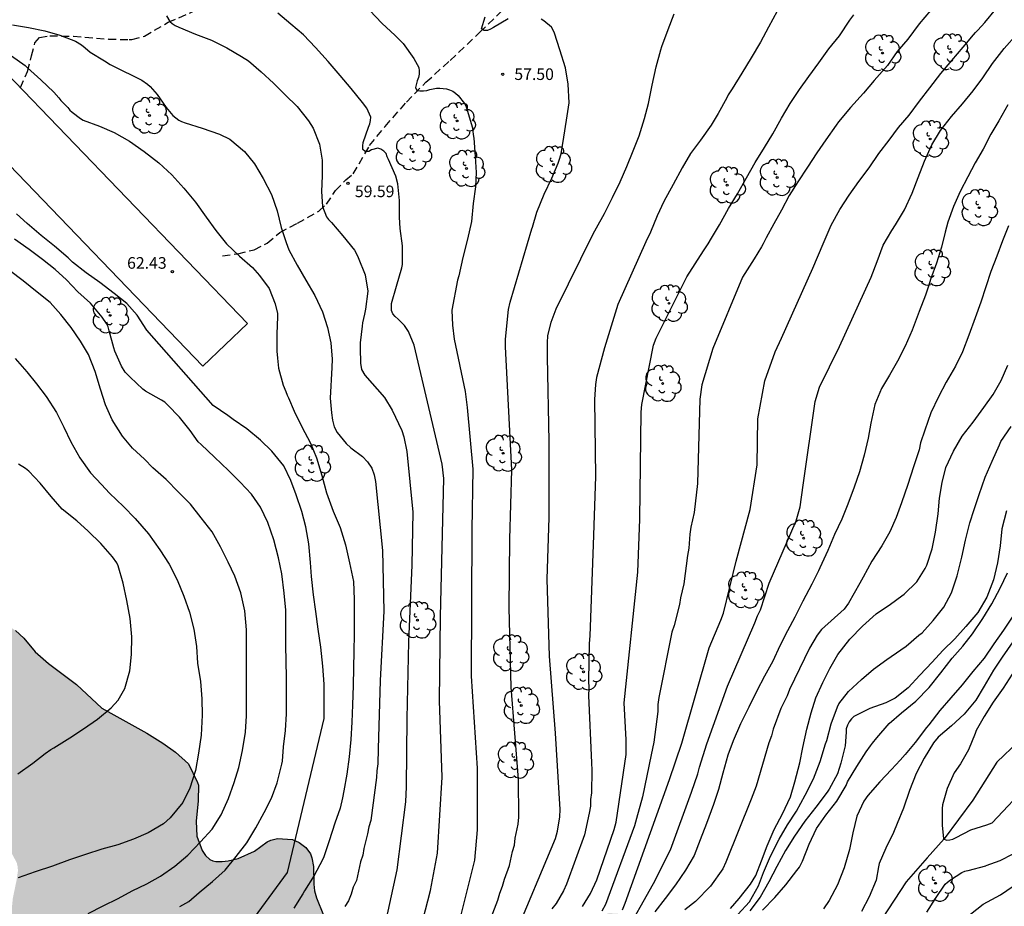
# Model space of a CAD drawing. Units: metres. Extents: x 584494 to 584844, y 4798290 to 4798541.
# Drawn here: x 584669 to 584733, y 4798453 to 4798511 of the extents above; entities that cross this region are included whole.
import ezdxf

# ---------------------------------------------------------------- set-up
doc = ezdxf.new("R2010")
doc.units = ezdxf.units.M
doc.linetypes.add('TRAZOS_NORMALES', pattern=[0.75, 0.5, -0.25])
for name, color, linetype in [('020104', 34, 'Continuous'), ('020204', 9, 'Continuous'), ('020308', 9, 'Continuous'), ('050103', 4, 'Continuous'), ('060124', 9, 'Continuous'), ('060128', 7, 'TRAZOS_NORMALES'), ('100106', 63, 'Continuous'), ('100202', 3, 'Continuous'), ('990504', 63, 'Continuous')]:
    doc.layers.add(name, color=color, linetype=linetype)
doc.layers.add('020105', color=24, linetype='Continuous', lineweight=30)
doc.styles.add('ARIAL', font='ARIAL.TTF', dxfattribs={"height": 1})

# ---------------------------------------------------------------- blocks, each defined once
blk = doc.blocks.new('ARBOL')
blk.add_circle((0, 0), 0.0587)
for centre, radius, start, end in [((-0.564, 0.381), 0.532, 92.28, 254.58), ((-0.28, 0.855), 0.3, 359.28777, 173.60777), ((0.097, 0.97), 0.21, 23.15651, 160.46651), ((0.438, 0.881), 0.24, 301.57804, 139.32804), ((0.656, 0.288), 0.443, 319.85562, 114.76562), ((-0.091, 0.321), 0.12, 119.14, 310.56), ((0.819, -0.249), 0.383, 235.52754, 62.02753), ((-0.556, -0.339), 0.555, 142.64, 266.54), ((-0.039, -0.384), 0.21, 189.64, 323.88), ((0.299, -0.624), 0.532, 224.67, 0.24), ((-0.301, -0.676), 0.45, 213.78, 295.32)]:
    blk.add_arc(centre, radius, start, end)
blk = doc.blocks.new('COTAPU')
blk.add_circle((0, 0), 0.075)

msp = doc.modelspace()

# ---------------------------------------------------------------- hatches: boundary and pattern name
at = {"layer": '990504'}
msp.add_hatch(color=256, dxfattribs=at).paths.add_polyline_path([(584668.823, 4798455.004), (584668.915, 4798455.617), (584668.901, 4798455.881), (584668.835, 4798456.159), (584668.501, 4798456.779), (584667.483, 4798457.863), (584666.559, 4798458.743), (584665.051, 4798459.857), (584664.199, 4798460.571), (584662.613, 4798462.135), (584662.261, 4798462.657), (584662.137, 4798462.963), (584661.997, 4798463.695), (584662.007, 4798464.783), (584662.147, 4798465.341), (584663.677, 4798468.677), (584664.105, 4798469.689), (584664.658, 4798470.719), (584664.882, 4798470.987), (584665.623, 4798471.677), (584666.153, 4798471.941), (584666.695, 4798471.983), (584666.967, 4798471.953), (584667.523, 4798471.795), (584668.441, 4798471.357), (584668.751, 4798471.151), (584669.301, 4798470.647), (584670.031, 4798469.783), (584670.897, 4798469.023), (584672.691, 4798467.663), (584674.337, 4798466.127), (584677.247, 4798464.511), (584678.269, 4798463.883), (584679.105, 4798463.303), (584679.925, 4798462.533), (584680.52, 4798461.343), (584680.57, 4798461.157), (584680.566, 4798460.147), (584680.434, 4798458.837), (584680.48, 4798457.873), (584680.818, 4798456.931), (584681.034, 4798456.613), (584681.322, 4798456.361), (584681.502, 4798456.265), (584681.7, 4798456.223), (584682.102, 4798456.223), (584682.498, 4798456.269), (584683.136, 4798456.431), (584684.202, 4798456.893), (584685.022, 4798457.491), (584685.248, 4798457.617), (584685.692, 4798457.725), (584686.652, 4798457.649), (584687.09, 4798457.451), (584687.506, 4798457.137), (584687.808, 4798456.715), (584687.91, 4798456.463), (584688.012, 4798455.899), (584688.027, 4798454.765), (584688.073, 4798454.337), (584688.197, 4798453.887), (584688.653, 4798452.759), (584689.133, 4798451.813), (584689.601, 4798451.211), (584690.413, 4798450.347), (584691.009, 4798449.939), (584691.491, 4798449.793), (584692.513, 4798449.607), (584697.191, 4798449.627), (584700.039, 4798450.269), (584702.325, 4798451.043), (584704.267, 4798451.963), (584706.297, 4798452.665), (584707.103, 4798452.885), (584708.027, 4798452.829), (584710.181, 4798452.229), (584711.157, 4798451.643), (584712.023, 4798450.985), (584712.557, 4798450.479), (584712.707, 4798450.289), (584713.339, 4798449.417), (584715.325, 4798446.405), (584715.839, 4798445.197), (584716.24, 4798444.115), (584716.482, 4798442.975), (584716.484, 4798441.801), (584716.326, 4798439.837), (584716.338, 4798438.677), (584716.518, 4798436.335), (584716.666, 4798435.137), (584716.966, 4798434.035), (584718.318, 4798430.667), (584718.688, 4798429.609), (584718.902, 4798428.493), (584718.902, 4798428.233), (584718.716, 4798427.217), (584718.284, 4798426.219), (584717.926, 4798425.781), (584717.136, 4798425.145), (584716.944, 4798425.059), (584716.744, 4798425.009), (584716.336, 4798425.017), (584714.816, 4798425.373), (584713.632, 4798425.495), (584713.172, 4798425.497), (584712.092, 4798425.371), (584711.044, 4798425.063), (584710.078, 4798424.557), (584708.198, 4798423.446), (584707.152, 4798422.692), (584706.242, 4798421.942), (584703.258, 4798419.952), (584702.196, 4798419.486), (584701.17, 4798419.148), (584700.022, 4798418.966), (584698.894, 4798419.014), (584695.537, 4798419.026), (584693.307, 4798418.894), (584692.153, 4798418.622), (584691.047, 4798418.008), (584690.231, 4798417.422), (584689.663, 4798416.81), (584689.527, 4798416.572), (584689.107, 4798415.58), (584688.845, 4798414.586), (584688.673, 4798413.572), (584688.655, 4798412.814), (584688.761, 4798411.844), (584689.047, 4798410.814), (584689.698, 4798409.194), (584689.812, 4798408.602), (584689.92, 4798408.412), (584690.441, 4798408.023), (584690.449, 4798406.743), (584690.489, 4798406.439), (584690.749, 4798405.451), (584691.689, 4798403.447), (584692.393, 4798401.4), (584693.921, 4798397.496), (584694.525, 4798395.516), (584694.985, 4798394.284), (584695.221, 4798393.328), (584695.265, 4798392.308), (584695.185, 4798391.408), (584695.097, 4798391.08), (584694.689, 4798390.096), (584694.285, 4798389.524), (584693.741, 4798389.064), (584692.001, 4798387.9), (584690.481, 4798387.42), (584690.077, 4798387.344), (584687.885, 4798387.344), (584687.269, 4798387.248), (584686.665, 4798386.952), (584686.025, 4798386.524), (584685.725, 4798386.268), (584685.209, 4798385.712), (584684.653, 4798384.82), (584684.337, 4798383.9), (584684.105, 4798382.896), (584683.937, 4798381.844), (584683.925, 4798380.708), (584684.041, 4798379.944), (584684.125, 4798379.764), (584684.969, 4798378.728), (584685.373, 4798378.048), (584685.793, 4798377.492), (584686.189, 4798377.12), (584688.705, 4798375.28), (584689.121, 4798374.84), (584689.705, 4798374.092), (584690.097, 4798373.468), (584690.957, 4798371.624), (584691.129, 4798371.132), (584691.165, 4798370.888), (584691.097, 4798369.844), (584690.989, 4798369.588), (584690.641, 4798369.112), (584690.149, 4798368.737), (584689.849, 4798368.593), (584689.529, 4798368.501), (584688.841, 4798368.497), (584688.493, 4798368.565), (584686.277, 4798369.357), (584684.537, 4798370.113), (584683.749, 4798370.505), (584682.505, 4798370.885), (584680.777, 4798371.793), (584679.969, 4798372.373), (584679.153, 4798373.105), (584678.361, 4798373.729), (584677.645, 4798374.389), (584676.541, 4798375.893), (584675.953, 4798376.561), (584675.229, 4798377.249), (584674.417, 4798377.925), (584673.533, 4798378.553), (584671.669, 4798379.733), (584670.633, 4798380.301), (584669.321, 4798380.729), (584668.089, 4798380.745), (584667.009, 4798380.477), (584665.974, 4798379.977), (584665.07, 4798379.285), (584664.394, 4798378.549), (584663.782, 4798377.545), (584663.238, 4798376.517), (584662.822, 4798375.493), (584662.557, 4798374.361), (584662.485, 4798373.181), (584662.465, 4798369.685), (584662.557, 4798368.621), (584662.773, 4798367.965), (584662.937, 4798367.637), (584663.321, 4798367.081), (584663.549, 4798366.841), (584664.385, 4798366.189), (584664.685, 4798366.033), (584664.989, 4798365.937), (584665.641, 4798365.961), (584666.257, 4798366.189), (584666.849, 4798366.593), (584667.281, 4798367.021), (584668.789, 4798368.845), (584669.601, 4798369.693), (584670.313, 4798370.645), (584670.481, 4798370.789), (584671.433, 4798371.353), (584672.037, 4798371.449), (584673.201, 4798371.453), (584673.785, 4798371.409), (584674.721, 4798371.261), (584675.257, 4798371.109), (584675.713, 4798370.833), (584676.501, 4798370.113), (584677.361, 4798369.517), (584677.601, 4798369.241), (584677.893, 4798368.717), (584678.621, 4798366.805), (584678.845, 4798365.905), (584679.349, 4798362.785), (584679.601, 4798361.725), (584679.937, 4798360.717), (584680.313, 4798359.845), (584680.761, 4798358.949), (584681.185, 4798358.305), (584681.745, 4798357.725), (584681.981, 4798357.549), (584682.653, 4798357.057), (584684.168, 4798356.117), (584685.456, 4798355.405), (584687.296, 4798353.945), (584689.124, 4798352.753), (584689.604, 4798352.369), (584689.78, 4798352.161), (584689.892, 4798351.941), (584689.916, 4798351.473), (584689.86, 4798350.649), (584689.736, 4798350.329), (584689.332, 4798349.673), (584688.652, 4798348.861), (584688.312, 4798348.585), (584686.348, 4798347.589), (584685.424, 4798347.229), (584683.652, 4798346.353), (584682.54, 4798345.905), (584681.536, 4798345.581), (584680.496, 4798345.325), (584676.228, 4798344.693), (584674.205, 4798344.238), (584673.205, 4798343.858), (584670.433, 4798342.362), (584669.413, 4798341.958), (584667.261, 4798341.374), (584665.129, 4798340.658), (584663.997, 4798340.498), (584658.693, 4798340.498), (584657.789, 4798340.618), (584657.517, 4798340.746), (584657.237, 4798340.95), (584656.957, 4798341.214), (584655.469, 4798342.95), (584653.965, 4798344.546), (584653.157, 4798345.218), (584652.157, 4798345.746), (584651.097, 4798346.066), (584650.101, 4798346.15), (584647.741, 4798346.15), (584646.509, 4798346.262), (584645.497, 4798346.57), (584644.921, 4798346.826), (584644.669, 4798346.994), (584644.421, 4798347.202), (584643.725, 4798347.958), (584643.125, 4798348.842), (584642.562, 4798349.822), (584642.042, 4798350.862), (584641.618, 4798351.926), (584641.21, 4798353.158), (584641.11, 4798353.754), (584641.15, 4798354.37), (584641.23, 4798354.702), (584641.366, 4798355.038), (584642.142, 4798356.274), (584642.95, 4798357.202), (584643.686, 4798357.874), (584645.406, 4798359.106), (584646.23, 4798359.878), (584646.266, 4798360.458), (584646.142, 4798361.074), (584646.022, 4798361.386), (584645.054, 4798363.314), (584644.638, 4798364.31), (584644.326, 4798365.378), (584644.214, 4798366.018), (584644.242, 4798366.962), (584644.35, 4798367.234), (584644.518, 4798367.466), (584645.142, 4798368.137), (584646.07, 4798369.493), (584646.242, 4798369.665), (584646.954, 4798370.233), (584647.586, 4798370.801), (584648.158, 4798370.977), (584648.346, 4798371.125), (584648.526, 4798371.349), (584649.318, 4798372.545), (584650.37, 4798374.365), (584650.958, 4798375.673), (584651.166, 4798376.365), (584651.266, 4798377.513), (584651.206, 4798377.909), (584651.074, 4798378.325), (584649.85, 4798381.385), (584649.266, 4798383.657), (584649.126, 4798384.725), (584649.202, 4798385.809), (584649.486, 4798386.769), (584649.934, 4798387.621), (584650.566, 4798388.493), (584651.29, 4798389.273), (584652.01, 4798390.253), (584652.522, 4798391.241), (584653.562, 4798394.513), (584653.822, 4798395.721), (584653.906, 4798396.772), (584653.902, 4798397.848), (584653.782, 4798398.888), (584653.486, 4798399.916), (584652.97, 4798401.032), (584652.402, 4798402.108), (584651.906, 4798403.28), (584651.366, 4798404.308), (584650.357, 4798405.543), (584649.893, 4798406.811), (584649.795, 4798407.859), (584649.813, 4798409.017), (584650.001, 4798410.199), (584650.019, 4798411.407), (584649.945, 4798411.687), (584649.733, 4798412.133), (584648.863, 4798413.243), (584648.259, 4798414.091), (584647.791, 4798414.593), (584646.957, 4798415.247), (584646.029, 4798415.815), (584644.267, 4798416.627), (584643.109, 4798416.829), (584642.023, 4798416.875), (584640.963, 4798416.875), (584639.747, 4798416.799), (584638.683, 4798416.677), (584637.555, 4798416.481), (584636.239, 4798416.341), (584633.489, 4798416.207), (584630.235, 4798415.699), (584629.039, 4798415.627), (584628.517, 4798415.679), (584628.271, 4798415.762), (584627.377, 4798416.18), (584626.841, 4798416.57), (584626.267, 4798417.2), (584625.577, 4798418.515), (584624.682, 4798419.815), (584623.972, 4798420.609), (584623, 4798421.489), (584620.748, 4798424.257), (584620.192, 4798425.107), (584619.634, 4798426.123), (584619.242, 4798427.051), (584618.99, 4798428.211), (584618.98, 4798430.361), (584619.088, 4798431.719), (584619.378, 4798433.895), (584619.396, 4798436.171), (584619.456, 4798436.683), (584619.91, 4798437.929), (584620.1, 4798438.249), (584620.556, 4798438.829), (584621.306, 4798439.627), (584623.386, 4798442.423), (584624.028, 4798443.517), (584624.532, 4798444.493), (584624.946, 4798445.037), (584628.426, 4798447.875), (584629.996, 4798449.381), (584630.858, 4798450.062), (584632.28, 4798451.496), (584633.348, 4798452.26), (584634.238, 4798452.736), (584635.268, 4798453.2), (584635.816, 4798453.294), (584636.142, 4798453.29), (584636.852, 4798453.17), (584637.534, 4798452.918), (584638.652, 4798452.334), (584642.258, 4798451.158), (584642.788, 4798451.122), (584643.074, 4798451.182), (584643.362, 4798451.308), (584643.882, 4798451.702), (584644.216, 4798452.178), (584644.798, 4798453.504), (584645.214, 4798454.734), (584645.968, 4798455.96), (584646.418, 4798456.894), (584646.942, 4798458.132), (584647.55, 4798459.112), (584648.294, 4798460.136), (584648.526, 4798460.35), (584648.788, 4798460.522), (584649.336, 4798460.788), (584649.864, 4798460.936), (584650.126, 4798460.956), (584650.678, 4798460.908), (584650.966, 4798460.836), (584652.192, 4798460.366), (584655.117, 4798454.784), (584652.721, 4798450.646), (584652.033, 4798449.584), (584651.529, 4798448.696), (584650.989, 4798447.32), (584650.577, 4798446.11), (584650.513, 4798445.536), (584650.559, 4798444.948), (584650.969, 4798444.054), (584651.193, 4798443.792), (584651.675, 4798443.372), (584652.205, 4798443.064), (584652.493, 4798442.952), (584652.771, 4798442.878), (584653.285, 4798442.842), (584654.333, 4798442.964), (584656.405, 4798443.668), (584657.983, 4798444.098), (584659.013, 4798444.488), (584659.929, 4798444.938), (584661.269, 4798445.764), (584664.371, 4798447.05), (584665.379, 4798447.514), (584666.245, 4798448.01), (584667.411, 4798449.066), (584668.159, 4798449.92), (584668.273, 4798450.19), (584668.367, 4798450.762), (584668.385, 4798451.874), (584668.589, 4798453.884)])

# ---------------------------------------------------------------- linework, layer by layer
at = {"layer": '020104', "flags": 128}
for points, elevation in [([(584695.072, 4798452.436), (584695.574, 4798454.351), (584696.016, 4798456.772), (584696.317, 4798461.682), (584696.145, 4798466.613), (584696.216, 4798472.055), (584696.442, 4798480.964), (584696.329, 4798481.886), (584694.519, 4798489.577), (584694.146, 4798490.457), (584693.887, 4798490.844), (584693.567, 4798491.166), (584693.473, 4798491.26), (584693.287, 4798491.428), (584693.129, 4798491.61), (584693.045, 4798491.818), (584693.059, 4798492.268), (584693.365, 4798493.402), (584693.723, 4798494.586), (584693.767, 4798494.796), (584693.771, 4798495.996), (584693.605, 4798497.124), (584693.567, 4798497.856), (584693.559, 4798498.928), (584693.461, 4798500.006), (584693.327, 4798500.496), (584692.865, 4798501.572), (584692.773, 4798501.75), (584692.697, 4798501.958), (584692.555, 4798502.106), (584692.357, 4798502.248), (584692.167, 4798502.318), (584691.757, 4798502.192), (584691.575, 4798502.086), (584691.353, 4798502.084), (584691.205, 4798502.232), (584691.197, 4798502.448), (584691.227, 4798502.67), (584691.559, 4798503.67), (584691.643, 4798503.878), (584691.703, 4798504.094), (584691.709, 4798504.302), (584691.457, 4798504.884), (584691.179, 4798505.256), (584690.454, 4798506.168), (584689.732, 4798506.996), (584688.968, 4798507.908), (584688.15, 4798508.82), (584687.362, 4798509.638), (584686.552, 4798510.318), (584685.706, 4798511.03)], 59), ([(584691.64, 4798511.209), (584692.424, 4798510.379), (584693.294, 4798509.587), (584693.799, 4798509.065), (584694.499, 4798508.103), (584694.811, 4798507.527), (584694.833, 4798507.311), (584694.833, 4798507.093), (584694.787, 4798506.871), (584694.703, 4798506.649), (584694.605, 4798506.232), (584694.677, 4798506.04), (584694.887, 4798506.002), (584695.121, 4798506.006), (584695.337, 4798506.039), (584695.531, 4798506.103), (584695.959, 4798506.191), (584696.165, 4798506.191), (584696.595, 4798506.145), (584696.803, 4798506.085), (584697.003, 4798505.995), (584697.187, 4798505.867), (584697.365, 4798505.701), (584697.775, 4798505.193), (584697.873, 4798504.987), (584697.949, 4798504.769), (584698.291, 4798503.612), (584698.337, 4798503.186), (584698.369, 4798502.96), (584698.465, 4798501.774), (584698.515, 4798500.734), (584698.469, 4798499.818), (584698.325, 4798498.744), (584698.215, 4798497.56), (584697.961, 4798496.426), (584697.661, 4798495.252), (584697.391, 4798494.058), (584697.325, 4798493.772), (584696.958, 4798491.839), (584696.982, 4798490.874), (584697.106, 4798489.966), (584697.814, 4798486.592), (584697.937, 4798485.548), (584698.304, 4798481.58), (584698.231, 4798477.663), (584698.187, 4798468.207), (584698.589, 4798462.263), (584698.582, 4798458.286), (584698.42, 4798456.316), (584697.361, 4798452.088)], 58), ([(584700.591, 4798510.655), (584699.641, 4798510.095), (584699.451, 4798509.995), (584699.245, 4798509.915), (584699.041, 4798509.901), (584698.871, 4798510.019), (584699.099, 4798510.801)], 57), ([(584700.946, 4798451.307), (584703.65, 4798457.72), (584703.776, 4798458.185), (584703.923, 4798459.117), (584703.951, 4798459.59), (584703.637, 4798464.529), (584703.263, 4798469.494), (584703.117, 4798474.471), (584703.234, 4798478.443), (584703.231, 4798483.36), (584703.12, 4798488.825), (584703.12, 4798489.75), (584703.16, 4798490.182), (584703.375, 4798491.06), (584703.697, 4798491.927), (584706.087, 4798496.784), (584706.286, 4798497.171), (584706.802, 4798498.09), (584707.33, 4798499.116), (584707.828, 4798500.136), (584708.25, 4798501.128), (584708.662, 4798502.126), (584709.06, 4798503.11), (584709.39, 4798504.23), (584709.646, 4798505.202), (584709.882, 4798506.368), (584710.16, 4798507.566), (584710.442, 4798508.668), (584710.506, 4798508.878), (584710.932, 4798509.974), (584711.324, 4798510.986)], 56), ([(584705.381, 4798453.326), (584705.91, 4798454.165), (584706.327, 4798455.056), (584707.447, 4798458.299), (584707.567, 4798458.763), (584708.208, 4798463.138), (584708.206, 4798464.093), (584708.088, 4798466.476), (584708.956, 4798474.924), (584709.09, 4798478.346), (584709.188, 4798485.254), (584709.223, 4798485.747), (584709.971, 4798489.59), (584710.15, 4798490.038), (584712.137, 4798494.004), (584713.212, 4798495.667), (584713.391, 4798495.937), (584713.513, 4798496.133), (584713.717, 4798496.497), (584714.243, 4798497.361), (584714.833, 4798498.411), (584715.405, 4798499.365), (584715.997, 4798500.387), (584716.543, 4798501.377), (584717.153, 4798502.345), (584717.691, 4798503.243), (584718.249, 4798504.243), (584718.813, 4798505.183), (584719.403, 4798506.101), (584720.013, 4798506.941), (584720.655, 4798507.815), (584721.297, 4798508.725), (584721.991, 4798509.569), (584722.655, 4798510.579), (584722.927, 4798510.925)], 54), ([(584727.881, 4798511.203), (584727.133, 4798510.339), (584726.401, 4798509.345), (584725.721, 4798508.543), (584725.087, 4798507.653), (584724.927, 4798507.463), (584724.227, 4798506.669), (584723.543, 4798505.871), (584722.703, 4798504.929), (584721.935, 4798503.999), (584721.785, 4798503.793), (584721.119, 4798502.841), (584720.521, 4798502.015), (584719.919, 4798501.079), (584719.307, 4798500.141), (584718.741, 4798499.245), (584718.249, 4798498.297), (584717.759, 4798497.419), (584717.261, 4798496.515), (584717.065, 4798496.127), (584716.953, 4798495.935), (584716.479, 4798495.155), (584715.725, 4798493.97), (584713.807, 4798489.357), (584713.105, 4798487.023), (584712.962, 4798486.091), (584712.823, 4798480.639), (584712.613, 4798478.768), (584712.399, 4798477.822), (584712.323, 4798477.366), (584712.251, 4798476.461), (584712.179, 4798475.996), (584711.929, 4798474.171), (584711.717, 4798473.272), (584711.665, 4798472.832), (584711.322, 4798471.484), (584711.164, 4798471.048), (584710.315, 4798466.828), (584710.261, 4798466.368), (584710.253, 4798465.925), (584709.995, 4798463.943), (584709.834, 4798463.113), (584709.275, 4798460.398), (584708.869, 4798459.015), (584708.758, 4798458.536), (584706.869, 4798453.455), (584706.64, 4798453.028)], 53), ([(584707.975, 4798453.108), (584708.158, 4798453.544), (584711.019, 4798461.535), (584711.815, 4798463.873), (584713.585, 4798470.032), (584714.339, 4798471.81), (584714.495, 4798472.27), (584715.324, 4798475.628), (584716.233, 4798478.966), (584716.681, 4798481.862), (584716.719, 4798484.824), (584717.17, 4798487.271), (584717.835, 4798489.142), (584718.253, 4798490.025), (584720.264, 4798494.562), (584720.573, 4798495.268), (584721.007, 4798496.284), (584721.463, 4798497.336), (584722.019, 4798498.352), (584722.623, 4798499.276), (584723.237, 4798500.15), (584723.913, 4798501.04), (584724.545, 4798501.958), (584725.207, 4798502.816), (584725.809, 4798503.636), (584726.493, 4798504.446), (584727.175, 4798505.34), (584727.825, 4798506.204), (584728.543, 4798507.128), (584729.255, 4798507.972), (584729.983, 4798508.83), (584730.645, 4798509.624), (584730.781, 4798509.788), (584730.925, 4798509.932), (584731.383, 4798510.43), (584732.099, 4798511.278)], 52), ([(584668.556, 4798510.27), (584669.594, 4798510.1), (584670.658, 4798509.886), (584671.626, 4798509.608), (584672.634, 4798509.222), (584673.03, 4798508.984), (584673.268, 4798508.792), (584673.578, 4798508.518), (584674.498, 4798507.958), (584674.884, 4798507.716), (584675.466, 4798507.406), (584676.486, 4798506.914), (584676.922, 4798506.7), (584677.294, 4798506.45), (584677.45, 4798506.3), (584677.9, 4798505.784), (584678.482, 4798504.928), (584678.93, 4798504.408), (584679.304, 4798504.124), (584679.49, 4798504.03), (584679.714, 4798503.948), (584680.826, 4798503.61), (584681.942, 4798503.222), (584682.604, 4798502.88), (584683.554, 4798502.082), (584684.202, 4798501.292), (584684.75, 4798500.344), (584685.302, 4798499.31), (584685.663, 4798498.25), (584685.929, 4798497.178), (584686.241, 4798496.218), (584686.415, 4798495.746), (584686.945, 4798494.746), (584687.515, 4798493.774), (584688.099, 4798492.798), (584688.601, 4798491.738), (584688.915, 4798490.734), (584689.133, 4798489.724), (584689.213, 4798488.684), (584689.195, 4798488.133), (584689.085, 4798486.15), (584689.167, 4798485.206), (584689.244, 4798484.743), (584689.352, 4798484.302), (584689.53, 4798483.933), (584690.12, 4798483.234), (584690.426, 4798482.946), (584691.174, 4798482.381), (584691.51, 4798482.041), (584691.773, 4798481.642), (584691.928, 4798481.207), (584692.023, 4798480.769), (584692.472, 4798476.31), (584692.548, 4798472.401), (584692.314, 4798467.932), (584692.194, 4798463.51), (584692.158, 4798462.548), (584692.103, 4798462.09), (584692.078, 4798461.649), (584691.722, 4798458.878), (584691.58, 4798458.474), (584691.51, 4798458.01), (584691.273, 4798457.078), (584691.194, 4798456.638), (584691.056, 4798456.21), (584690.796, 4798454.994), (584690.575, 4798454.567), (584690.446, 4798454.127), (584690.276, 4798453.697), (584690.039, 4798453.32)], 61), ([(584698.88, 4798451.039), (584699.914, 4798453.73), (584700.053, 4798454.192), (584700.231, 4798454.628), (584700.344, 4798455.091), (584700.679, 4798455.971), (584700.868, 4798456.868), (584701.006, 4798457.288), (584701.049, 4798457.738), (584701.24, 4798458.645), (584701.287, 4798459.09), (584701.262, 4798461.553), (584700.789, 4798467.496), (584700.661, 4798472.619), (584700.701, 4798477.043), (584700.826, 4798481.533), (584700.409, 4798489.484), (584700.424, 4798489.969), (584700.6, 4798491.891), (584700.711, 4798492.368), (584702.124, 4798497.101), (584702.155, 4798497.204), (584702.439, 4798498.184), (584702.913, 4798499.326), (584703.415, 4798500.377), (584703.819, 4798501.337), (584703.885, 4798501.535), (584704.003, 4798501.941), (584704.177, 4798503.013), (584704.355, 4798504.115), (584704.527, 4798505.229), (584704.475, 4798506.443), (584704.283, 4798507.497), (584703.927, 4798508.655), (584703.581, 4798509.727), (584703.497, 4798509.937), (584703.387, 4798510.125), (584702.895, 4798510.537), (584702.727, 4798510.647)], 57), ([(584708.063, 4798451.4), (584709.973, 4798454.819), (584711.07, 4798456.982), (584712.437, 4798460.719), (584712.84, 4798461.894), (584712.955, 4798462.331), (584713.425, 4798463.837), (584714.756, 4798467.551), (584716.531, 4798471.647), (584716.697, 4798472.091), (584716.881, 4798472.483), (584717.453, 4798474.202), (584719.202, 4798478.228), (584719.448, 4798479.133), (584719.657, 4798480.546), (584720.415, 4798485.935), (584720.695, 4798486.877), (584722.005, 4798489.495), (584724.032, 4798493.971), (584724.42, 4798494.987), (584724.816, 4798496.041), (584725.382, 4798496.999), (584725.606, 4798497.365), (584726.202, 4798498.335), (584726.69, 4798499.391), (584727.082, 4798500.409), (584727.482, 4798501.459), (584727.968, 4798502.519), (584728.528, 4798503.459), (584729.228, 4798504.343), (584729.936, 4798505.169), (584730.634, 4798506.021), (584731.252, 4798506.859), (584731.882, 4798507.773), (584732.628, 4798508.737), (584733.478, 4798509.703)], 51), ([(584668.504, 4798508.278), (584669.382, 4798507.654), (584669.54, 4798507.494), (584670.402, 4798506.718), (584671.244, 4798505.916), (584671.554, 4798505.55), (584671.686, 4798505.378), (584671.826, 4798505.226), (584672.132, 4798504.934), (584672.266, 4798504.77), (584672.418, 4798504.63), (584672.95, 4798504.216), (584673.134, 4798504.124), (584674.188, 4798503.732), (584675.14, 4798503.32), (584676.122, 4798502.756), (584677.074, 4798502.092), (584678.012, 4798501.35), (584678.85, 4798500.58), (584679.64, 4798499.718), (584680.386, 4798498.816), (584681.068, 4798497.854), (584681.7, 4798496.982), (584682.396, 4798496.134), (584683.238, 4798495.342), (584684.065, 4798494.592), (584684.361, 4798494.252), (584684.511, 4798494.082), (584685.145, 4798493.24), (584685.539, 4798492.258), (584685.675, 4798491.62), (584685.679, 4798491.412), (584685.649, 4798490.312), (584685.647, 4798489.192), (584685.675, 4798488.734), (584685.759, 4798488.092), (584686.057, 4798486.996), (584686.227, 4798486.582), (584686.315, 4798486.35), (584686.387, 4798486.186), (584686.771, 4798485.316), (584687.267, 4798484.306), (584687.807, 4798483.248), (584688.199, 4798482.302), (584688.555, 4798481.164), (584688.859, 4798480.054), (584689.271, 4798478.868), (584689.723, 4798477.796), (584690.085, 4798476.676), (584690.347, 4798475.528), (584690.589, 4798474.317), (584690.639, 4798473.149), (584690.639, 4798472.007), (584690.635, 4798470.909), (584690.613, 4798469.795), (584690.593, 4798468.743), (584690.571, 4798467.601), (584690.541, 4798466.361), (584690.483, 4798465.237), (584690.413, 4798464.115), (584690.311, 4798462.993), (584690.155, 4798461.877), (584689.961, 4798460.795), (584689.891, 4798460.339), (584689.735, 4798459.667), (584689.395, 4798458.697), (584689.015, 4798457.569), (584688.685, 4798456.541), (584688.591, 4798456.341), (584688.061, 4798455.317), (584687.427, 4798454.337), (584687.323, 4798454.137), (584686.746, 4798453.217)], 62), ([(584680.719, 4798447.853), (584686.324, 4798455.513), (584688.703, 4798465.465), (584688.699, 4798466.609), (584688.693, 4798467.687), (584688.621, 4798468.845), (584688.493, 4798470.075), (584688.315, 4798471.233), (584688.161, 4798472.385), (584688.015, 4798473.449), (584687.885, 4798474.637), (584687.817, 4798475.537), (584687.719, 4798476.744), (584687.513, 4798477.842), (584687.247, 4798478.836), (584686.895, 4798479.906), (584686.549, 4798480.846), (584686.085, 4798481.778), (584685.325, 4798482.736), (584684.577, 4798483.456), (584683.703, 4798484.178), (584682.829, 4798484.774), (584682.483, 4798485.038), (584681.523, 4798485.696), (584677.246, 4798490.542), (584676.612, 4798491.528), (584675.952, 4798492.282), (584675.138, 4798492.92), (584674.214, 4798493.62), (584673.328, 4798494.264), (584672.45, 4798494.944), (584672.166, 4798495.226), (584671.276, 4798495.986), (584670.416, 4798496.672), (584669.502, 4798497.452), (584668.828, 4798498.074)], 63), ([(584732.92, 4798497.285), (584732.532, 4798496.319), (584732.162, 4798495.323), (584731.772, 4798494.343), (584731.458, 4798493.351), (584731.12, 4798492.363), (584730.766, 4798491.343), (584730.356, 4798490.237), (584729.946, 4798489.161), (584729.48, 4798488.221), (584728.894, 4798487.195), (584728.388, 4798486.237), (584727.9, 4798485.205), (584727.512, 4798484.093), (584727.238, 4798483.271), (584727.134, 4798482.813), (584726.766, 4798481.724), (584726.41, 4798480.582), (584726, 4798479.406), (584725.648, 4798478.452), (584725.254, 4798477.53), (584724.738, 4798476.624), (584724.084, 4798475.636), (584723.516, 4798474.594), (584723.299, 4798474.209), (584722.581, 4798472.913), (584722.306, 4798472.534), (584720.834, 4798471.223), (584720.563, 4798470.855), (584720.055, 4798470.006), (584718.763, 4798467.34), (584718.614, 4798466.935), (584718.201, 4798466.103), (584717.711, 4798464.782), (584717.6, 4798464.35), (584717.429, 4798463.898), (584716.601, 4798461.095), (584716.282, 4798460.265), (584714.657, 4798456.19), (584714.452, 4798455.764), (584713.656, 4798454.635), (584712.7, 4798453.654), (584712.011, 4798453.117)], 49), ([(584679.385, 4798453.329), (584679.96, 4798453.643), (584680.623, 4798454.229), (584681.495, 4798454.947), (584682.293, 4798455.663), (584683.011, 4798456.545), (584683.707, 4798457.439), (584684.285, 4798458.395), (584684.827, 4798459.387), (584685.305, 4798460.331), (584685.671, 4798461.315), (584685.959, 4798462.515), (584686.005, 4798462.715), (584686.083, 4798463.633), (584686.205, 4798464.699), (584686.261, 4798465.761), (584686.261, 4798466.861), (584686.275, 4798468.111), (584686.241, 4798469.169), (584686.225, 4798470.183), (584686.227, 4798471.379), (584686.233, 4798472.465), (584686.123, 4798473.571), (584685.955, 4798474.819), (584685.741, 4798475.851), (584685.445, 4798477.019), (584685.067, 4798478.121), (584684.587, 4798479.122), (584684.003, 4798479.95), (584683.271, 4798480.73), (584682.525, 4798481.49), (584681.625, 4798482.358), (584680.743, 4798483.174), (584680.565, 4798483.344), (584680.051, 4798484.08), (584679.361, 4798484.932), (584678.579, 4798485.738), (584678.399, 4798485.894), (584678.181, 4798486.028), (584677.161, 4798486.602), (584676.975, 4798486.732), (584676.156, 4798487.524), (584675.986, 4798487.68), (584675.838, 4798487.846), (584675.602, 4798488.216), (584675.17, 4798489.2), (584675.104, 4798489.414), (584674.808, 4798490.512), (584674.742, 4798490.758), (584674.64, 4798490.986), (584674.36, 4798491.394), (584673.592, 4798492.298), (584672.788, 4798493.03), (584672.054, 4798493.802), (584671.314, 4798494.478), (584670.512, 4798495.12), (584669.636, 4798495.77), (584668.694, 4798496.43)], 64), ([(584668.732, 4798488.719), (584669.496, 4798487.869), (584670.124, 4798487.089), (584670.748, 4798486.271), (584671.396, 4798485.231), (584671.882, 4798484.283), (584672.338, 4798483.343), (584672.904, 4798482.313), (584673.601, 4798481.327), (584674.311, 4798480.581), (584674.823, 4798480.015), (584675.743, 4798479.171), (584676.497, 4798478.377), (584677.341, 4798477.399), (584678.087, 4798476.371), (584678.695, 4798475.437), (584679.203, 4798474.429), (584679.635, 4798473.361), (584680.001, 4798472.343), (584680.279, 4798471.239), (584680.441, 4798470.125), (584680.519, 4798469.045), (584680.701, 4798467.865), (584680.787, 4798466.737), (584680.817, 4798465.679), (584680.743, 4798464.393), (584680.581, 4798463.223), (584680.379, 4798462.119), (584680.031, 4798460.959), (584679.569, 4798460.031), (584678.753, 4798459.045), (584678.315, 4798458.669), (584677.339, 4798458.091), (584676.391, 4798457.677), (584675.369, 4798457.315), (584674.341, 4798457.017), (584673.277, 4798456.681), (584672.249, 4798456.329), (584671.149, 4798455.919), (584670.025, 4798455.571), (584668.931, 4798455.186)], 66), ([(584714.959, 4798453.186), (584715.523, 4798453.85), (584716.255, 4798454.764), (584716.583, 4798455.335), (584716.953, 4798456.265), (584717.325, 4798457.241), (584717.777, 4798458.305), (584718.309, 4798459.299), (584718.837, 4798460.399), (584719.117, 4798461.381), (584719.437, 4798462.597), (584719.631, 4798463.587), (584719.895, 4798464.785), (584720.157, 4798465.837), (584720.477, 4798466.805), (584720.915, 4798467.783), (584721.363, 4798468.705), (584721.895, 4798469.593), (584722.665, 4798470.585), (584723.471, 4798471.429), (584724.355, 4798472.219), (584725.287, 4798472.863), (584726.03, 4798473.387), (584726.183, 4798473.495), (584726.995, 4798474.299), (584727.521, 4798475.161), (584727.639, 4798475.373), (584727.987, 4798476.425), (584728.203, 4798477.509), (584728.361, 4798478.683), (584728.447, 4798479.695), (584728.625, 4798480.705), (584728.871, 4798481.688), (584729.355, 4798482.746), (584729.929, 4798483.706), (584730.623, 4798484.602), (584731.329, 4798485.562), (584731.921, 4798486.406), (584732.433, 4798487.3), (584732.873, 4798488.298)], 48), ([(584715.424, 4798452.811), (584716.18, 4798453.635), (584716.766, 4798454.662), (584717.086, 4798455.514), (584717.542, 4798456.582), (584718.09, 4798457.676), (584718.64, 4798458.604), (584719.208, 4798459.486), (584719.78, 4798460.524), (584720.306, 4798461.57), (584720.736, 4798462.696), (584721.1, 4798463.824), (584721.178, 4798464.04), (584721.454, 4798465.122), (584721.868, 4798466.226), (584721.958, 4798466.408), (584722.574, 4798467.21), (584723.408, 4798467.984), (584724.182, 4798468.66), (584725.064, 4798469.278), (584725.96, 4798469.908), (584726.304, 4798470.144), (584727.13, 4798470.846), (584727.326, 4798471.004), (584728.042, 4798471.806), (584728.744, 4798472.65), (584729.228, 4798473.592), (584729.59, 4798474.676), (584729.906, 4798475.882), (584730.144, 4798476.986), (584730.41, 4798478.098), (584730.7, 4798478.974), (584731.014, 4798479.945), (584731.404, 4798481.047), (584731.852, 4798482.095), (584732.324, 4798483.135), (584732.42, 4798483.367), (584733.082, 4798484.329)], 47), ([(584668.901, 4798461.883), (584669.877, 4798462.579), (584670.677, 4798463.211), (584671.033, 4798463.467), (584671.223, 4798463.583), (584672.273, 4798464.209), (584673.161, 4798464.803), (584674.047, 4798465.419), (584674.935, 4798466.163), (584675.383, 4798466.657), (584675.811, 4798467.411), (584676.141, 4798468.555), (584676.251, 4798469.605), (584676.271, 4798470.741), (584676.169, 4798471.931), (584675.949, 4798473.079), (584675.719, 4798474.219), (584675.393, 4798475.323), (584675.297, 4798475.529), (584675.029, 4798475.907), (584674.271, 4798476.775), (584673.457, 4798477.563), (584672.723, 4798478.243), (584671.775, 4798478.995), (584671.06, 4798479.799), (584670.344, 4798480.677), (584669.612, 4798481.441), (584669.402, 4798481.621), (584668.96, 4798481.893)], 67), ([(584732.782, 4798478.891), (584732.492, 4798477.724), (584732.366, 4798476.63), (584732.202, 4798475.524), (584731.954, 4798474.428), (584731.506, 4798473.3), (584730.932, 4798472.322), (584730.158, 4798471.416), (584729.444, 4798470.612), (584728.672, 4798469.86), (584727.992, 4798469.106), (584727.182, 4798468.276), (584726.43, 4798467.44), (584725.586, 4798466.784), (584724.984, 4798466.476), (584723.966, 4798466.108), (584722.924, 4798465.606), (584722.772, 4798465.452), (584722.628, 4798465.252), (584722.514, 4798465.032), (584722.436, 4798464.796), (584722.422, 4798464.584), (584722.356, 4798463.706), (584722.092, 4798462.58), (584721.864, 4798461.886), (584721.328, 4798460.904), (584721.192, 4798460.718), (584720.462, 4798459.75), (584719.752, 4798458.834), (584719.082, 4798457.876), (584718.5, 4798456.946), (584717.948, 4798455.918), (584717.43, 4798454.926), (584716.862, 4798453.935), (584716.212, 4798453.047)], 46), ([(584733.187, 4798472.071), (584732.601, 4798471.171), (584731.961, 4798470.289), (584731.341, 4798469.365), (584730.605, 4798468.493), (584729.911, 4798467.649), (584729.191, 4798466.805), (584728.477, 4798465.987), (584727.763, 4798465.055), (584727.617, 4798464.889), (584726.891, 4798463.917), (584726.241, 4798463.149), (584725.907, 4798462.771), (584725.349, 4798462.165), (584724.601, 4798461.377), (584723.829, 4798460.491), (584723.573, 4798460.127), (584723.115, 4798459.169), (584722.867, 4798458.091), (584722.645, 4798456.999), (584722.287, 4798455.825), (584721.863, 4798454.721), (584721.335, 4798453.705), (584720.971, 4798453.165)], 44), ([(584733.188, 4798470.412), (584732.508, 4798469.434), (584731.94, 4798468.586), (584731.332, 4798467.55), (584730.796, 4798466.652), (584730.058, 4798465.746), (584729.24, 4798464.988), (584728.362, 4798464.256), (584728.072, 4798463.89), (584727.468, 4798462.908), (584726.946, 4798461.908), (584726.514, 4798460.812), (584726.136, 4798459.67), (584725.732, 4798458.692), (584725.492, 4798458.1), (584724.989, 4798457.096), (584724.561, 4798456.1), (584724.525, 4798455.896), (584724.357, 4798455.022), (584723.903, 4798453.946), (584723.407, 4798453.004)], 43), ([(584733.148, 4798468.33), (584732.56, 4798467.42), (584731.922, 4798466.516), (584731.339, 4798465.596), (584730.833, 4798464.702), (584730.759, 4798464.506), (584730.335, 4798463.448), (584729.813, 4798462.534), (584729.395, 4798461.95), (584728.951, 4798460.952), (584728.649, 4798459.886), (584728.639, 4798459.664), (584728.639, 4798458.568), (584728.723, 4798457.7), (584728.901, 4798457.606), (584729.123, 4798457.62), (584729.323, 4798457.674), (584729.527, 4798457.774), (584730.475, 4798458.284), (584731.505, 4798458.592), (584731.849, 4798458.735), (584734.241, 4798461.275)], 42), ([(584727.639, 4798452.952), (584728.193, 4798453.85), (584728.831, 4798454.76), (584728.981, 4798454.904), (584729.163, 4798455.038), (584729.893, 4798455.528), (584730.099, 4798455.602), (584730.176, 4798455.622), (584730.313, 4798455.658), (584731.447, 4798455.954), (584731.474, 4798455.964), (584732.377, 4798456.304), (584733.217, 4798456.725)], 43), ([(584730.466, 4798452.839), (584731.285, 4798453.475), (584732.391, 4798454.085), (584733.218, 4798454.643)], 44)]:
    msp.add_lwpolyline(points, dxfattribs=dict(at, elevation=elevation))
at = {"layer": '020105', "flags": 128}
for points, elevation in [([(584678.522, 4798510.858), (584678.732, 4798510.49), (584678.878, 4798510.352), (584679.078, 4798510.228), (584679.308, 4798510.114), (584680.386, 4798509.68), (584681.41, 4798509.29), (584682.418, 4798508.79), (584683.354, 4798508.232), (584683.81, 4798507.94), (584684.638, 4798507.23), (584685.424, 4798506.498), (584686.174, 4798505.746), (584686.95, 4798504.994), (584687.692, 4798504.068), (584687.994, 4798503.606), (584688.394, 4798502.572), (584688.577, 4798501.524), (584688.573, 4798500.52), (584688.523, 4798499.506), (584688.587, 4798498.54), (584688.849, 4798497.88), (584688.985, 4798497.698), (584689.167, 4798497.514), (584689.911, 4798496.652), (584690.649, 4798495.71), (584690.787, 4798495.486), (584690.907, 4798495.246), (584691.341, 4798494.12), (584691.529, 4798493.062), (584691.373, 4798491.908), (584691.315, 4798491.582), (584691.186, 4798491.017), (584691.15, 4798490.817), (584691.016, 4798489.737), (584691.016, 4798489.396), (584691.038, 4798488.429), (584691.118, 4798488.01), (584691.337, 4798487.642), (584692.592, 4798486.193), (584693.087, 4798485.389), (584693.728, 4798484.062), (584693.848, 4798483.661), (584694.05, 4798482.708), (584694.42, 4798478.79), (584694.373, 4798475.375), (584694.14, 4798470.412), (584694.046, 4798465.459), (584693.994, 4798461.052), (584693.959, 4798460.089), (584693.391, 4798455.691), (584692.565, 4798451.843)], 60), ([(584717.973, 4798511.157), (584717.411, 4798510.125), (584716.885, 4798509.161), (584716.299, 4798508.143), (584715.679, 4798507.143), (584715.051, 4798506.139), (584714.803, 4798505.761), (584714.715, 4798505.551), (584714.151, 4798504.545), (584713.697, 4798503.787), (584713.011, 4798502.835), (584712.373, 4798501.971), (584711.829, 4798501.045), (584711.255, 4798499.951), (584710.655, 4798498.865), (584710.221, 4798497.929), (584709.791, 4798496.887), (584709.492, 4798496.25), (584707.669, 4798492.206), (584706.814, 4798489.415), (584706.296, 4798487.501), (584706.234, 4798487.036), (584706.167, 4798486.065), (584706.221, 4798481.108), (584706.078, 4798476.678), (584705.856, 4798470.801), (584705.813, 4798470.321), (584705.772, 4798467.948), (584705.81, 4798467.399), (584705.781, 4798466.953), (584705.976, 4798462.602), (584705.994, 4798462.121), (584705.967, 4798460.661), (584705.912, 4798460.235), (584705.898, 4798459.796), (584705.828, 4798459.342), (584705.523, 4798457.961), (584704.367, 4798454.762), (584704.157, 4798454.334), (584703.679, 4798453.523), (584703.412, 4798453.165)], 55), ([(584732.866, 4798505.115), (584732.3, 4798504.073), (584731.782, 4798503.203), (584731.28, 4798502.245), (584730.754, 4798501.357), (584730.282, 4798500.459), (584729.8, 4798499.505), (584729.36, 4798498.529), (584729, 4798497.537), (584728.828, 4798496.881), (584728.58, 4798495.911), (584728.256, 4798494.885), (584727.902, 4798493.879), (584727.739, 4798493.391), (584727.546, 4798492.813), (584727.134, 4798491.761), (584726.688, 4798490.559), (584726.23, 4798489.525), (584725.742, 4798488.549), (584725.222, 4798487.641), (584724.702, 4798486.773), (584724.28, 4798485.749), (584724.03, 4798484.555), (584723.838, 4798483.566), (584723.598, 4798482.47), (584723.286, 4798481.398), (584722.948, 4798480.402), (584722.542, 4798479.314), (584722.142, 4798478.34), (584721.668, 4798477.36), (584721.24, 4798476.328), (584720.722, 4798475.19), (584720.634, 4798475.01), (584720.216, 4798474.154), (584719.634, 4798473.042), (584719.114, 4798472.004), (584718.626, 4798471.128), (584718.136, 4798470.162), (584717.688, 4798469.162), (584717.158, 4798468.2), (584716.648, 4798467.246), (584716.134, 4798466.196), (584715.604, 4798465.122), (584715.118, 4798464.032), (584714.78, 4798463.09), (584714.46, 4798461.926), (584714.184, 4798460.878), (584713.856, 4798459.904), (584713.4, 4798458.694), (584712.992, 4798457.632), (584712.606, 4798456.619), (584712.046, 4798455.665), (584711.394, 4798454.715), (584710.742, 4798453.845), (584710.068, 4798452.983)], 50), ([(584673.449, 4798452.867), (584674.431, 4798453.373), (584675.397, 4798453.849), (584676.289, 4798454.327), (584677.233, 4798454.791), (584678.127, 4798455.275), (584679.047, 4798455.931), (584679.899, 4798456.649), (584680.705, 4798457.493), (584681.473, 4798458.329), (584682.053, 4798459.251), (584682.515, 4798460.299), (584682.883, 4798461.323), (584683.177, 4798462.307), (584683.427, 4798463.411), (584683.619, 4798464.579), (584683.683, 4798465.631), (584683.683, 4798466.681), (584683.683, 4798467.809), (584683.683, 4798468.833), (584683.683, 4798470.007), (584683.681, 4798471.201), (584683.567, 4798472.419), (584683.307, 4798473.585), (584682.927, 4798474.651), (584682.493, 4798475.555), (584682.011, 4798476.561), (584681.463, 4798477.521), (584680.757, 4798478.437), (584680.059, 4798479.321), (584679.297, 4798480.089), (584678.485, 4798480.907), (584677.621, 4798481.667), (584677.101, 4798482.229), (584676.327, 4798482.931), (584675.665, 4798483.701), (584674.992, 4798484.767), (584674.574, 4798485.731), (584674.238, 4798486.738), (584673.9, 4798487.874), (584673.476, 4798488.984), (584672.958, 4798489.844), (584672.364, 4798490.732), (584671.682, 4798491.56), (584670.99, 4798492.336), (584670.148, 4798493.012), (584669.254, 4798493.738), (584668.37, 4798494.398)], 65), ([(584717.014, 4798453.089), (584717.814, 4798453.902), (584718.538, 4798454.732), (584719.242, 4798455.646), (584719.41, 4798455.856), (584719.606, 4798456.244), (584720.034, 4798457.344), (584720.512, 4798458.358), (584721.118, 4798459.228), (584721.828, 4798460.124), (584722.416, 4798461.146), (584722.512, 4798461.368), (584723.106, 4798462.374), (584723.728, 4798463.324), (584723.992, 4798463.706), (584724.13, 4798463.876), (584724.416, 4798464.222), (584725.198, 4798465.144), (584725.992, 4798465.838), (584726.922, 4798466.582), (584727.788, 4798467.462), (584728.534, 4798468.42), (584729.282, 4798469.374), (584729.962, 4798470.142), (584730.582, 4798470.934), (584731.248, 4798471.92), (584731.828, 4798472.868), (584732.37, 4798473.89), (584732.852, 4798474.882)], 45)]:
    msp.add_lwpolyline(points, dxfattribs=dict(at, elevation=elevation))
at = {"layer": '050103'}
msp.add_polyline3d([(584733.57, 4798463.989, 41.329), (584732.154, 4798462.653, 41.521), (584730.602, 4798460.197, 41.897), (584728.762, 4798457.701, 42.017), (584727.658, 4798456.469, 42.201), (584726.306, 4798454.925, 42.433), (584724.746, 4798452.541, 42.617)], dxfattribs=at)
at = {"layer": '060124'}
msp.add_polyline3d([(584668.157, 4798507.176, 62.285), (584683.74, 4798490.989, 62.454), (584680.86, 4798488.216, 62.453), (584667.259, 4798502.344, 62.306)], dxfattribs=at)
at = {"layer": '060128'}
for points in [[(584669.072, 4798506.225, 62.119), (584669.539, 4798507.262, 61.997), (584669.795, 4798508.262, 61.525), (584670.003, 4798509.102, 61.125), (584670.315, 4798509.446, 61.045), (584670.979, 4798509.566, 61.029), (584672.499, 4798509.534, 60.869), (584674.771, 4798509.358, 60.533), (584676.091, 4798509.318, 60.389), (584676.283, 4798509.326, 60.389), (584677.091, 4798509.55, 60.229), (584678.627, 4798510.438, 59.941), (584680.219, 4798511.126, 59.517)], [(584682.131, 4798495.358, 62.101), (584683.131, 4798495.486, 61.957), (584684.178, 4798495.75, 61.621), (584685.018, 4798496.174, 61.405), (584685.826, 4798496.862, 61.069), (584686.97, 4798497.454, 60.533), (584688.354, 4798498.238, 60.061), (584688.85, 4798498.686, 59.933), (584689.426, 4798499.566, 59.701), (584690.09, 4798500.254, 59.589), (584690.57, 4798500.654, 59.381), (584690.954, 4798501.294, 59.189), (584691.634, 4798502.478, 58.869), (584692.642, 4798503.71, 58.533), (584694.018, 4798505.278, 58.221), (584695.274, 4798506.565, 57.853), (584696.842, 4798507.973, 57.469), (584698.762, 4798509.797, 57.085), (584700.418, 4798511.405, 56.781)]]:
    msp.add_polyline3d(points, dxfattribs=at)
at = {"layer": '100106', "flags": 128}
msp.add_lwpolyline([(584668.751, 4798471.151), (584669.301, 4798470.647), (584670.031, 4798469.783), (584670.897, 4798469.023), (584672.691, 4798467.663), (584674.337, 4798466.127), (584677.247, 4798464.511), (584678.269, 4798463.883), (584679.105, 4798463.303), (584679.925, 4798462.533), (584680.52, 4798461.343), (584680.57, 4798461.157), (584680.566, 4798460.147), (584680.434, 4798458.837), (584680.48, 4798457.873), (584680.818, 4798456.931), (584681.034, 4798456.613), (584681.322, 4798456.361), (584681.502, 4798456.265), (584681.7, 4798456.223), (584682.102, 4798456.223), (584682.498, 4798456.269), (584683.136, 4798456.431), (584684.202, 4798456.893), (584685.022, 4798457.491), (584685.248, 4798457.617), (584685.692, 4798457.725), (584686.652, 4798457.649), (584687.09, 4798457.451), (584687.506, 4798457.137), (584687.808, 4798456.715), (584687.91, 4798456.463), (584688.012, 4798455.899), (584688.027, 4798454.765), (584688.073, 4798454.337), (584688.197, 4798453.887), (584688.653, 4798452.759)], dxfattribs=at)

# ---------------------------------------------------------------- block references
at = {"layer": '020204', "rotation": 359.9987685839998}
for p in [(584700.237, 4798507.087, 57.496), (584690.231, 4798500.028, 59.591), (584678.894, 4798494.328, 62.432)]:
    msp.add_blockref('COTAPU', p, dxfattribs=at)
at = {"layer": '100202', "rotation": 359.9987685839998}
for p in [(584724.778, 4798508.453, 55.935), (584729.193, 4798508.509, 54.631), (584677.413, 4798504.416, 62.983), (584697.295, 4798504.064, 59.452), (584727.849, 4798502.901, 54.775), (584694.461, 4798502.064, 60.21), (584697.893, 4798500.994, 60.106), (584703.509, 4798501.255, 58.932), (584717.97, 4798500.413, 56.319), (584714.738, 4798499.917, 56.607), (584731.017, 4798498.461, 53.831), (584727.977, 4798494.581, 53.447), (584710.978, 4798492.286, 58.263), (584674.877, 4798491.504, 67.983), (584710.57, 4798487.11, 58.087), (584700.268, 4798482.6, 60.775), (584687.924, 4798481.96, 65.439), (584719.681, 4798477.118, 54.263), (584715.921, 4798473.766, 55.407), (584694.724, 4798471.824, 63.711), (584700.739, 4798469.688, 61.247), (584705.459, 4798468.48, 59.543), (584701.435, 4798466.312, 61.559), (584701.035, 4798462.777, 61.943), (584728.198, 4798454.823, 45.512)]:
    msp.add_blockref('ARBOL', p, dxfattribs=at)

# ---------------------------------------------------------------- texts
at = {"layer": '020308', "style": 'ARIAL'}
for s, p in [('57.50', (584700.987, 4798506.712, 57.494)), ('59.59', (584690.684, 4798499.143, 59.589)), ('62.43', (584675.967, 4798494.519, 62.43))]:
    msp.add_text(s, height=0.75, rotation=359.99877, dxfattribs=at).set_placement(p)

doc.saveas('drawing.dxf')
